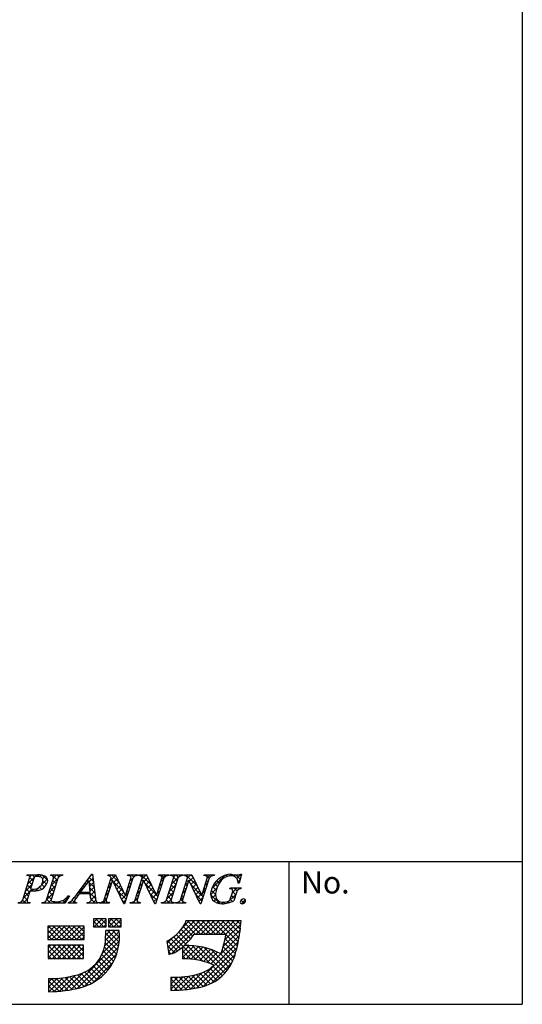
# Model space of a CAD drawing. Extents: x 294 to 574, y 0 to 191.
# Drawn here: x 529 to 574, y 0 to 87 of the extents above; entities that cross this region are included whole.
import ezdxf

# ---------------------------------------------------------------- set-up
doc = ezdxf.new("R2010")
doc.units = 0
doc.header["$MEASUREMENT"] = 0
doc.layers.add('枠文字', color=4, linetype='Continuous')
doc.layers.add('枠横ライン', color=9, linetype='Continuous')
doc.styles.get("Standard").update_dxf_attribs({"font": 'txt.shx', "bigfont": 'extfont.shx'})

msp = doc.modelspace()

# ---------------------------------------------------------------- linework, layer by layer
at = {"layer": '枠文字'}
for p, q in [((529.393, 8.919), (530.007, 10.838)), ((529.765, 11.071), (529.788, 11.144)), ((529.788, 11.144), (530.752, 11.144)), ((530.394, 10.826), (530.09, 9.879)), ((531.522, 8.919), (532.136, 10.838)), ((531.875, 11.071), (531.898, 11.144)), ((531.898, 11.144), (532.961, 11.144)), ((532.526, 10.838), (531.912, 8.919)), ((532.961, 11.144), (532.937, 11.071)), ((534.165, 9.355), (535.531, 11.197)), ((535.294, 10.647), (534.518, 9.596)), ((535.4, 9.596), (535.294, 10.647)), ((535.531, 11.197), (535.608, 11.197)), ((535.608, 11.197), (535.856, 9.06)), ((536.652, 8.919), (537.273, 10.861)), ((537.379, 10.666), (536.82, 8.919)), ((536.97, 11.071), (536.993, 11.144)), ((536.993, 11.144), (537.647, 11.144)), ((537.273, 10.861), (537.255, 10.899)), ((537.387, 10.666), (537.379, 10.666)), ((538.402, 8.56), (537.387, 10.666)), ((537.647, 11.144), (538.522, 9.305)), ((539.189, 10.838), (538.46, 8.56)), ((538.53, 9.305), (539.021, 10.838)), ((538.725, 11.071), (538.748, 11.144)), ((538.748, 11.144), (539.658, 11.144)), ((539.412, 8.919), (540.033, 10.861)), ((540.139, 10.666), (539.58, 8.919)), ((539.658, 11.144), (539.634, 11.071)), ((539.73, 11.071), (539.753, 11.144)), ((539.753, 11.144), (540.407, 11.144)), ((540.033, 10.861), (540.015, 10.899)), ((540.147, 10.666), (540.139, 10.666)), ((541.162, 8.56), (540.147, 10.666)), ((540.407, 11.144), (541.282, 9.305)), ((541.949, 10.838), (541.22, 8.56)), ((541.29, 9.305), (541.781, 10.838)), ((541.485, 11.071), (541.508, 11.144)), ((541.508, 11.144), (542.418, 11.144)), ((542.199, 8.919), (542.813, 10.838)), ((542.418, 11.144), (542.395, 11.071)), ((542.513, 11.071), (542.536, 11.144)), ((542.536, 11.144), (543.675, 11.144)), ((543.203, 10.838), (542.589, 8.919)), ((543.444, 8.919), (544.066, 10.861)), ((544.172, 10.666), (543.612, 8.919)), ((543.675, 11.144), (543.652, 11.071)), ((543.762, 11.071), (543.785, 11.144)), ((543.785, 11.144), (544.439, 11.144)), ((544.066, 10.861), (544.048, 10.899)), ((544.179, 10.666), (544.172, 10.666)), ((545.194, 8.56), (544.179, 10.666)), ((544.439, 11.144), (545.315, 9.305)), ((545.981, 10.838), (545.252, 8.56)), ((545.323, 9.305), (545.813, 10.838)), ((545.517, 11.071), (545.54, 11.144)), ((545.54, 11.144), (546.45, 11.144)), ((546.45, 11.144), (546.426, 11.071)), ((548.871, 11.197), (548.646, 10.387)), ((548.791, 11.197), (548.871, 11.197)), ((530.045, 9.737), (529.783, 8.919)), ((530.09, 9.879), (530.274, 9.867)), ((547.818, 9.902), (547.841, 9.974)), ((547.841, 9.974), (548.816, 9.974)), ((548.646, 10.387), (548.559, 10.387)), ((548.816, 9.974), (548.793, 9.902)), ((533.541, 9.279), (533.144, 8.614)), ((533.445, 9.279), (533.541, 9.279)), ((535.403, 9.439), (534.402, 9.439)), ((534.518, 9.596), (535.4, 9.596)), ((535.438, 9.114), (535.403, 9.439)), ((538.522, 9.305), (538.53, 9.305)), ((541.282, 9.305), (541.29, 9.305)), ((545.315, 9.305), (545.323, 9.305)), ((547.862, 8.988), (548.044, 9.557)), ((548.415, 9.557), (548.183, 8.831)), ((530.021, 8.614), (528.959, 8.614)), ((530.045, 8.686), (530.021, 8.614)), ((531.088, 8.614), (531.111, 8.686)), ((533.144, 8.614), (531.088, 8.614)), ((533.435, 8.614), (533.458, 8.686)), ((534.191, 8.614), (533.435, 8.614)), ((534.215, 8.686), (534.191, 8.614)), ((535.101, 8.614), (535.124, 8.686)), ((536.076, 8.614), (535.101, 8.614)), ((536.099, 8.686), (536.076, 8.614)), ((536.183, 8.614), (536.206, 8.686)), ((537.093, 8.614), (536.183, 8.614)), ((537.116, 8.686), (537.093, 8.614)), ((538.46, 8.56), (538.402, 8.56)), ((538.943, 8.614), (538.967, 8.686)), ((539.853, 8.614), (538.943, 8.614)), ((539.876, 8.686), (539.853, 8.614)), ((541.22, 8.56), (541.162, 8.56)), ((541.727, 8.614), (541.75, 8.686)), ((542.866, 8.614), (541.727, 8.614)), ((542.889, 8.686), (542.866, 8.614)), ((542.975, 8.614), (542.999, 8.686)), ((543.885, 8.614), (542.975, 8.614)), ((543.909, 8.686), (543.885, 8.614)), ((545.252, 8.56), (545.194, 8.56)), ((536.821, 7.227), (535.677, 7.227)), ((535.677, 7.227), (535.677, 6.518)), ((536.821, 6.518), (536.821, 7.227)), ((537.018, 7.227), (537.018, 6.518)), ((538.162, 7.227), (537.018, 7.227)), ((538.162, 6.518), (538.162, 7.227)), ((544.235, 7.038), (543.919, 7.039)), ((548.167, 7.05), (544.235, 7.05)), ((544.235, 7.05), (544.235, 7.038)), ((548.833, 7.05), (548.167, 7.05)), ((548.754, 6.389), (548.833, 7.05)), ((534.849, 6.577), (531.616, 6.577)), ((531.616, 6.577), (531.616, 5.393)), ((534.849, 5.393), (534.849, 6.577)), ((535.677, 6.518), (536.821, 6.518)), ((537.965, 6.182), (536.782, 6.182)), ((537.018, 6.518), (538.162, 6.518)), ((531.616, 5.393), (534.849, 5.393)), ((544.644, 5.867), (547.48, 5.867)), ((534.81, 4.881), (531.655, 4.881)), ((531.655, 4.881), (531.655, 3.698)), ((534.81, 3.698), (534.81, 4.881)), ((542.215, 5.229), (542.39, 4.059)), ((543.604, 4.711), (543.604, 3.658)), ((531.655, 3.698), (534.81, 3.698)), ((531.694, 1.923), (531.694, 0.74)), ((542.575, 2.041), (542.575, 0.858))]:
    msp.add_line(p, q, dxfattribs=at)
at = {"layer": '枠文字', "linetype": 'Continuous'}
for p, q in [((529.834, 11.087), (529.785, 11.136)), ((529.851, 10.349), (530.645, 11.144)), ((530.214, 10.265), (529.918, 10.561)), ((530.014, 10.955), (530.203, 11.144)), ((530.321, 10.6), (530.02, 10.901)), ((530.434, 10.929), (530.22, 11.144)), ((530.818, 10.987), (530.662, 11.144)), ((530.909, 10.966), (531.07, 11.127)), ((531.045, 10.218), (531.599, 10.773)), ((531.62, 10.627), (531.135, 11.112)), ((531.164, 10.779), (531.394, 11.009)), ((531.509, 10.296), (531.189, 10.617)), ((531.913, 11.087), (531.971, 11.144)), ((531.942, 10.231), (532.515, 10.804)), ((532.076, 11.055), (531.987, 11.144)), ((532.362, 10.327), (532.067, 10.622)), ((532.469, 10.662), (532.111, 11.02)), ((532.147, 10.878), (532.412, 11.144)), ((532.618, 10.955), (532.429, 11.144)), ((532.747, 11.036), (532.854, 11.144)), ((532.939, 11.076), (532.871, 11.144)), ((535.227, 10.556), (535.128, 10.654)), ((535.308, 10.504), (535.649, 10.844)), ((535.684, 10.541), (535.316, 10.908)), ((535.448, 11.085), (535.56, 11.197)), ((535.626, 11.041), (535.505, 11.162)), ((537.153, 11.023), (537.274, 11.144)), ((537.197, 10.625), (537.669, 11.097)), ((537.366, 10.626), (537.239, 10.754)), ((537.97, 10.464), (537.291, 11.144)), ((538.372, 9.621), (537.443, 10.549)), ((537.482, 10.468), (537.812, 10.797)), ((538.936, 11.038), (539.042, 11.144)), ((538.947, 10.607), (539.215, 10.875)), ((539.124, 10.636), (538.997, 10.763)), ((539.268, 10.934), (539.058, 11.144)), ((539.305, 10.965), (539.484, 11.144)), ((539.574, 11.07), (539.5, 11.144)), ((539.84, 11.058), (539.925, 11.144)), ((540.829, 10.257), (539.942, 11.144)), ((540.1, 10.544), (539.972, 10.672)), ((540.008, 10.785), (540.367, 11.144)), ((540.207, 10.541), (540.537, 10.871)), ((540.351, 10.243), (540.679, 10.571)), ((540.427, 11.101), (540.384, 11.144)), ((541.614, 11.064), (541.693, 11.144)), ((541.977, 10.877), (541.71, 11.144)), ((541.858, 10.554), (541.731, 10.681)), ((541.758, 10.766), (542.135, 11.144)), ((542.242, 11.053), (542.152, 11.144)), ((542.517, 11.083), (542.577, 11.144)), ((542.683, 11.054), (542.594, 11.144)), ((542.652, 10.334), (543.461, 11.144)), ((543.022, 10.273), (542.727, 10.569)), ((542.82, 10.945), (543.019, 11.144)), ((543.129, 10.608), (542.826, 10.912)), ((543.265, 10.915), (543.036, 11.144)), ((543.556, 11.065), (543.478, 11.144)), ((543.828, 11.069), (543.903, 11.144)), ((544.911, 10.152), (543.92, 11.144)), ((544.119, 10.502), (543.992, 10.63)), ((544.065, 10.863), (544.345, 11.144)), ((544.221, 10.578), (544.551, 10.908)), ((544.509, 10.996), (544.362, 11.144)), ((544.365, 10.28), (544.694, 10.609)), ((545.599, 11.071), (545.671, 11.144)), ((545.986, 10.846), (545.688, 11.144)), ((545.877, 10.513), (545.749, 10.64)), ((545.816, 10.847), (546.113, 11.144)), ((546.233, 11.04), (546.13, 11.144)), ((546.21, 9.915), (547.387, 11.092)), ((546.88, 10.394), (546.65, 10.624)), ((547.069, 10.646), (546.886, 10.829)), ((547.301, 10.856), (547.161, 10.996)), ((547.602, 10.997), (547.478, 11.121)), ((547.771, 11.034), (547.933, 11.197)), ((547.991, 11.05), (547.849, 11.192)), ((548.192, 11.013), (548.307, 11.128)), ((548.744, 10.739), (548.356, 11.127)), ((548.44, 10.819), (548.818, 11.197)), ((548.55, 10.487), (548.721, 10.659)), ((548.84, 11.085), (548.743, 11.182)), ((529.643, 9.7), (530.217, 10.273)), ((530, 9.596), (529.704, 9.892)), ((530.107, 9.931), (529.811, 10.226)), ((530.115, 9.73), (530.253, 9.868)), ((530.319, 9.719), (530.164, 9.874)), ((530.534, 9.707), (530.843, 10.016)), ((530.75, 9.729), (530.586, 9.894)), ((531.072, 9.849), (530.879, 10.043)), ((531.322, 10.041), (531.084, 10.279)), ((531.209, 9.94), (531.405, 10.137)), ((531.734, 9.581), (532.307, 10.154)), ((532.148, 9.657), (531.853, 9.953)), ((532.255, 9.992), (531.96, 10.287)), ((534.182, 9.377), (534.849, 10.045)), ((534.576, 9.439), (534.376, 9.639)), ((534.664, 9.793), (534.564, 9.893)), ((534.851, 10.048), (534.752, 10.147)), ((535.039, 10.302), (534.94, 10.401)), ((535.742, 10.041), (535.312, 10.471)), ((535.349, 10.102), (535.695, 10.448)), ((535.8, 9.541), (535.361, 9.98)), ((535.389, 9.701), (535.741, 10.052)), ((535.419, 9.289), (535.787, 9.656)), ((537.045, 9.622), (536.917, 9.749)), ((536.99, 9.976), (537.237, 10.223)), ((537.152, 9.957), (537.024, 10.084)), ((537.259, 10.291), (537.131, 10.419)), ((537.626, 10.17), (537.954, 10.498)), ((537.77, 9.872), (538.097, 10.199)), ((538.589, 8.962), (537.854, 9.696)), ((537.913, 9.573), (538.239, 9.899)), ((538.803, 9.632), (538.675, 9.759)), ((538.739, 9.957), (538.986, 10.204)), ((538.91, 9.966), (538.782, 10.094)), ((539.017, 10.301), (538.89, 10.429)), ((539.593, 9.485), (539.84, 9.732)), ((539.778, 9.54), (539.651, 9.667)), ((539.886, 9.875), (539.758, 10.002)), ((539.801, 10.135), (540.048, 10.382)), ((539.993, 10.209), (539.865, 10.337)), ((541.23, 9.414), (540.304, 10.34)), ((540.494, 9.945), (540.822, 10.272)), ((540.638, 9.647), (540.964, 9.973)), ((540.782, 9.348), (541.107, 9.673)), ((541.341, 9.466), (541.589, 9.714)), ((541.537, 9.549), (541.409, 9.677)), ((541.644, 9.884), (541.516, 10.012)), ((541.55, 10.116), (541.797, 10.363)), ((541.751, 10.219), (541.623, 10.346)), ((542.444, 9.684), (543.017, 10.258)), ((542.808, 9.604), (542.512, 9.899)), ((542.915, 9.939), (542.62, 10.234)), ((543.651, 9.566), (543.898, 9.813)), ((543.905, 9.833), (543.777, 9.96)), ((543.859, 10.216), (544.107, 10.464)), ((544.012, 10.168), (543.885, 10.295)), ((545.313, 9.308), (544.387, 10.235)), ((544.509, 9.982), (544.836, 10.309)), ((544.652, 9.683), (544.979, 10.01)), ((544.796, 9.385), (545.122, 9.711)), ((545.4, 9.547), (545.647, 9.794)), ((545.662, 9.843), (545.535, 9.97)), ((545.608, 10.197), (545.855, 10.444)), ((545.77, 10.178), (545.642, 10.305)), ((546.108, 9.372), (546.648, 9.911)), ((546.552, 9.396), (546.16, 9.788)), ((546.608, 9.781), (546.287, 10.103)), ((546.724, 10.107), (546.449, 10.382)), ((547.957, 9.894), (548.037, 9.974)), ((548.035, 9.531), (548.479, 9.974)), ((548.353, 9.362), (548.069, 9.646)), ((548.456, 9.702), (548.183, 9.974)), ((548.648, 10.393), (548.55, 10.491)), ((548.706, 9.893), (548.625, 9.974)), ((529.656, 8.614), (529.38, 8.89)), ((529.435, 9.05), (530.008, 9.623)), ((529.44, 8.614), (529.8, 8.973)), ((529.785, 8.926), (529.49, 9.222)), ((529.892, 9.261), (529.597, 9.557)), ((531.526, 8.931), (532.099, 9.504)), ((531.866, 8.614), (531.531, 8.948)), ((531.934, 8.988), (531.638, 9.283)), ((531.65, 8.614), (531.909, 8.873)), ((532.041, 9.322), (531.745, 9.618)), ((532.092, 8.614), (532.248, 8.769)), ((532.308, 8.614), (532.149, 8.772)), ((532.534, 8.614), (532.691, 8.77)), ((533.162, 8.643), (532.951, 8.854)), ((532.976, 8.614), (533.392, 9.03)), ((533.327, 8.92), (533.222, 9.026)), ((533.492, 9.197), (533.431, 9.258)), ((534.076, 8.614), (533.799, 8.89)), ((534.116, 9.015), (533.998, 9.133)), ((534.293, 9.28), (534.188, 9.385)), ((534.685, 9.439), (534.842, 9.596)), ((535.018, 9.439), (534.861, 9.596)), ((535.127, 9.439), (535.284, 9.596)), ((535.858, 9.041), (535.303, 9.596)), ((535.48, 8.908), (535.833, 9.26)), ((535.843, 8.614), (535.484, 8.973)), ((535.628, 8.614), (535.892, 8.878)), ((536.511, 8.614), (536.821, 8.923)), ((536.727, 8.614), (536.557, 8.783)), ((536.83, 8.952), (536.703, 9.08)), ((536.782, 9.326), (537.029, 9.573)), ((536.938, 9.287), (536.81, 9.414)), ((538.057, 9.275), (538.382, 9.6)), ((538.201, 8.977), (538.529, 9.305)), ((538.481, 8.627), (538.265, 8.843)), ((538.345, 8.679), (538.57, 8.904)), ((538.53, 9.307), (538.778, 9.554)), ((538.696, 9.297), (538.568, 9.424)), ((539.163, 8.614), (539.632, 9.082)), ((539.568, 8.867), (539.437, 8.997)), ((539.671, 9.205), (539.544, 9.332)), ((541.322, 8.88), (540.715, 9.487)), ((540.926, 9.05), (541.249, 9.374)), ((541.069, 8.752), (541.381, 9.064)), ((541.429, 9.215), (541.302, 9.342)), ((542.472, 8.614), (542.189, 8.897)), ((542.236, 9.034), (542.809, 9.608)), ((542.257, 8.614), (542.601, 8.958)), ((542.594, 8.934), (542.298, 9.23)), ((542.701, 9.269), (542.405, 9.565)), ((543.442, 8.915), (543.69, 9.163)), ((543.61, 8.802), (543.456, 8.956)), ((543.69, 9.164), (543.563, 9.291)), ((543.797, 9.498), (543.67, 9.626)), ((545.341, 8.839), (544.798, 9.382)), ((544.94, 9.087), (545.264, 9.411)), ((545.084, 8.789), (545.439, 9.144)), ((545.448, 9.173), (545.317, 9.305)), ((545.555, 9.508), (545.428, 9.635)), ((546.929, 8.576), (546.106, 9.399)), ((546.21, 9.031), (546.551, 9.373)), ((546.418, 8.797), (546.641, 9.021)), ((546.702, 8.639), (546.864, 8.801)), ((547.568, 8.622), (548.373, 9.427)), ((547.728, 8.661), (547.616, 8.773)), ((548.056, 8.775), (547.859, 8.972)), ((548.246, 9.028), (547.964, 9.309)), ((549.091, 8.624), (548.826, 8.889)), ((548.844, 8.572), (549.195, 8.922)), ((529.214, 8.614), (529.136, 8.692)), ((529.882, 8.614), (529.934, 8.665)), ((530.04, 8.672), (530.032, 8.68)), ((531.208, 8.614), (531.295, 8.7)), ((531.424, 8.614), (531.325, 8.712)), ((532.75, 8.614), (532.606, 8.757)), ((533.443, 8.638), (533.499, 8.695)), ((533.634, 8.614), (533.54, 8.707)), ((533.86, 8.614), (534.005, 8.759)), ((535.186, 8.614), (535.252, 8.68)), ((535.401, 8.614), (535.316, 8.699)), ((536.07, 8.614), (536.079, 8.623)), ((536.285, 8.614), (536.214, 8.685)), ((536.953, 8.614), (537.026, 8.686)), ((537.111, 8.671), (537.098, 8.685)), ((539.379, 8.614), (539.256, 8.736)), ((539.605, 8.614), (539.698, 8.706)), ((539.821, 8.614), (539.74, 8.694)), ((541.2, 8.56), (541.126, 8.634)), ((541.815, 8.614), (541.881, 8.68)), ((542.031, 8.614), (541.95, 8.694)), ((542.699, 8.614), (542.775, 8.689)), ((542.878, 8.65), (542.844, 8.684)), ((543.141, 8.614), (543.237, 8.71)), ((543.356, 8.614), (543.253, 8.717)), ((543.583, 8.614), (543.691, 8.722)), ((543.798, 8.614), (543.69, 8.722)), ((547.066, 8.561), (547.221, 8.716)), ((547.363, 8.584), (547.231, 8.717)), ((535.677, 6.895), (536.009, 7.227)), ((536.172, 6.518), (535.677, 7.012)), ((535.741, 6.518), (536.451, 7.227)), ((536.614, 6.518), (535.904, 7.227)), ((536.183, 6.518), (536.821, 7.155)), ((536.821, 6.752), (536.346, 7.227)), ((536.821, 7.194), (536.788, 7.227)), ((537.018, 6.91), (537.335, 7.227)), ((537.067, 6.518), (537.777, 7.227)), ((537.939, 6.518), (537.23, 7.227)), ((537.509, 6.518), (538.162, 7.17)), ((538.162, 6.737), (537.672, 7.227)), ((538.162, 7.179), (538.114, 7.227)), ((542.297, 4.677), (544.671, 7.05)), ((542.355, 4.292), (545.113, 7.05)), ((542.621, 4.117), (545.555, 7.05)), ((543.585, 6.406), (544.217, 7.038)), ((545.219, 5.867), (544.047, 7.039)), ((545.661, 5.867), (544.478, 7.05)), ((544.813, 5.867), (545.997, 7.05)), ((546.103, 5.867), (544.92, 7.05)), ((545.255, 5.867), (546.439, 7.05)), ((546.545, 5.867), (545.362, 7.05)), ((545.697, 5.867), (546.881, 7.05)), ((546.987, 5.867), (545.804, 7.05)), ((546.139, 5.867), (547.322, 7.05)), ((547.429, 5.867), (546.246, 7.05)), ((546.581, 5.867), (547.764, 7.05)), ((548.57, 5.168), (546.688, 7.05)), ((547.023, 5.867), (548.206, 7.05)), ((548.639, 5.54), (547.129, 7.05)), ((547.465, 5.867), (548.648, 7.05)), ((548.698, 5.923), (547.571, 7.05)), ((548.747, 6.317), (548.013, 7.05)), ((548.793, 6.713), (548.455, 7.05)), ((531.616, 6.37), (531.823, 6.577)), ((531.616, 5.928), (532.265, 6.577)), ((531.616, 5.486), (532.707, 6.577)), ((532.434, 5.393), (531.616, 6.212)), ((532.876, 5.393), (531.693, 6.577)), ((531.966, 5.393), (533.149, 6.577)), ((533.318, 5.393), (532.135, 6.577)), ((532.407, 5.393), (533.591, 6.577)), ((533.76, 5.393), (532.577, 6.577)), ((532.849, 5.393), (534.033, 6.577)), ((534.202, 5.393), (533.019, 6.577)), ((533.291, 5.393), (534.475, 6.577)), ((534.644, 5.393), (533.461, 6.577)), ((533.733, 5.393), (534.849, 6.509)), ((534.849, 5.631), (533.903, 6.577)), ((534.849, 6.072), (534.345, 6.577)), ((534.849, 6.514), (534.786, 6.577)), ((535.73, 6.518), (535.677, 6.57)), ((536.625, 6.518), (536.821, 6.713)), ((536.748, 5.314), (537.615, 6.182)), ((536.774, 5.783), (537.173, 6.182)), ((537.977, 5.154), (536.949, 6.182)), ((537.497, 6.518), (537.018, 6.997)), ((537.055, 6.518), (537.018, 6.555)), ((538, 5.573), (537.391, 6.182)), ((537.98, 6.035), (537.833, 6.182)), ((537.951, 6.518), (538.162, 6.728)), ((544.323, 5.437), (543.484, 6.276)), ((544.516, 5.686), (543.673, 6.529)), ((544.777, 5.867), (543.845, 6.799)), ((547.238, 4.756), (548.74, 6.258)), ((547.383, 5.343), (548.798, 6.758)), ((531.992, 5.393), (531.616, 5.77)), ((534.175, 5.393), (534.849, 6.067)), ((534.617, 5.393), (534.849, 5.625)), ((536.51, 4.193), (537.999, 5.682)), ((536.691, 4.815), (537.974, 6.099)), ((537.842, 4.405), (536.76, 5.487)), ((537.923, 4.766), (536.778, 5.911)), ((542.24, 5.061), (542.737, 5.558)), ((543.163, 4.387), (542.284, 5.267)), ((543.424, 4.568), (542.559, 5.433)), ((544.86, 3.575), (542.816, 5.618)), ((543.899, 4.977), (543.056, 5.821)), ((544.118, 5.201), (543.278, 6.04)), ((546.138, 3.214), (548.673, 5.749)), ((548.403, 4.45), (547.405, 5.449)), ((548.491, 4.805), (547.473, 5.823)), ((531.655, 4.641), (531.895, 4.881)), ((531.655, 4.199), (532.337, 4.881)), ((531.655, 3.757), (532.779, 4.881)), ((532.804, 3.698), (531.655, 4.847)), ((532.362, 3.698), (531.655, 4.405)), ((532.038, 3.698), (533.221, 4.881)), ((533.246, 3.698), (532.063, 4.881)), ((532.48, 3.698), (533.663, 4.881)), ((533.688, 3.698), (532.505, 4.881)), ((532.922, 3.698), (534.105, 4.881)), ((534.13, 3.698), (532.947, 4.881)), ((533.363, 3.698), (534.547, 4.881)), ((534.572, 3.698), (533.389, 4.881)), ((533.671, 0.912), (537.984, 5.224)), ((533.805, 3.698), (534.81, 4.702)), ((534.81, 3.902), (533.831, 4.881)), ((534.224, 1.022), (537.913, 4.711)), ((534.81, 4.344), (534.272, 4.881)), ((534.81, 4.786), (534.714, 4.881)), ((537.614, 3.75), (536.666, 4.697)), ((537.738, 4.067), (536.727, 5.078)), ((542.884, 4.224), (542.274, 4.835)), ((543.604, 4.215), (544.233, 4.844)), ((543.604, 4.657), (543.787, 4.841)), ((543.604, 3.773), (544.649, 4.819)), ((544.353, 3.639), (543.604, 4.389)), ((543.933, 3.661), (545.042, 4.77)), ((545.425, 3.451), (544.03, 4.846)), ((544.353, 3.639), (545.414, 4.7)), ((544.356, 0.99), (548.579, 5.213)), ((546.083, 3.236), (544.486, 4.832)), ((544.749, 3.592), (545.768, 4.612)), ((544.89, 1.082), (548.453, 4.645)), ((547.368, 2.392), (544.981, 4.779)), ((545.122, 3.524), (546.105, 4.507)), ((545.477, 3.437), (546.427, 4.387)), ((547.571, 2.631), (545.528, 4.674)), ((547.758, 2.886), (546.154, 4.49)), ((548.076, 3.452), (547.13, 4.398)), ((548.205, 3.764), (547.233, 4.737)), ((548.313, 4.099), (547.325, 5.087)), ((531.92, 3.698), (531.655, 3.963)), ((534.247, 3.698), (534.81, 4.26)), ((534.689, 3.698), (534.81, 3.818)), ((534.828, 1.185), (537.752, 4.109)), ((537.135, 2.902), (536.29, 3.747)), ((537.311, 3.168), (536.443, 4.037)), ((537.471, 3.45), (536.569, 4.352)), ((542.566, 4.1), (542.352, 4.315)), ((543.889, 3.662), (543.604, 3.947)), ((545.459, 1.21), (548.299, 4.049)), ((545.815, 3.333), (546.735, 4.253)), ((547.926, 3.16), (546.925, 4.161)), ((536.03, 1.798), (535.192, 2.635)), ((536.281, 1.989), (535.455, 2.814)), ((535.628, 1.543), (537.394, 3.309)), ((536.517, 2.195), (535.696, 3.015)), ((536.738, 2.416), (535.916, 3.238)), ((536.944, 2.651), (536.114, 3.482)), ((546.659, 1.776), (545.798, 2.636)), ((546.912, 1.964), (546.063, 2.814)), ((546.188, 1.497), (548.012, 3.32)), ((547.149, 2.17), (546.302, 3.016)), ((531.694, 1.144), (532.485, 1.936)), ((531.694, 1.586), (532.027, 1.919)), ((531.731, 0.74), (532.973, 1.982)), ((533.032, 0.818), (531.932, 1.919)), ((532.184, 0.75), (533.498, 2.064)), ((533.421, 0.871), (532.364, 1.929)), ((532.656, 0.78), (534.071, 2.195)), ((533.799, 0.935), (532.775, 1.959)), ((533.15, 0.833), (534.71, 2.393)), ((534.166, 1.01), (533.168, 2.008)), ((534.524, 1.094), (533.545, 2.073)), ((534.863, 1.197), (533.907, 2.153)), ((535.181, 1.321), (534.255, 2.247)), ((535.481, 1.463), (534.595, 2.349)), ((535.763, 1.623), (534.906, 2.479)), ((542.575, 0.977), (543.664, 2.066)), ((542.575, 1.419), (543.193, 2.036)), ((542.575, 1.861), (542.749, 2.035)), ((543.559, 0.898), (542.575, 1.882)), ((543.962, 0.937), (542.866, 2.033)), ((542.902, 0.862), (544.171, 2.131)), ((544.352, 0.989), (543.3, 2.041)), ((543.365, 0.883), (544.722, 2.24)), ((544.731, 1.052), (543.712, 2.071)), ((543.849, 0.925), (545.341, 2.417)), ((545.099, 1.126), (544.104, 2.12)), ((545.458, 1.209), (544.48, 2.187)), ((545.789, 1.32), (544.84, 2.269)), ((546.098, 1.452), (545.187, 2.364)), ((546.388, 1.605), (545.507, 2.485)), ((532.63, 0.778), (531.694, 1.714)), ((532.215, 0.752), (531.694, 1.273)), ((543.144, 0.871), (542.575, 1.44)), ((542.714, 0.859), (542.575, 0.998)), ((531.784, 0.74), (531.694, 0.831))]:
    msp.add_line(p, q, dxfattribs=at)
at = {"layer": '枠文字'}
for centre, radius, start, end in [((529.84, 10.907), 0.181, 337.612, 114.631), ((530.59, 10.807), 0.198, 81.842, 174.332), ((530.64, 9.982), 1.021, 70.875, 91.219), ((530.852, 10.022), 1.126, 58.308, 95.116), ((530.871, 10.639), 0.325, 21.154, 71.439), ((530.635, 10.626), 0.554, 341.186, 13.514), ((531.213, 10.644), 0.407, 336.023, 55.624), ((531.963, 10.907), 0.186, 338.326, 118.294), ((532.921, 10.621), 0.451, 87.935, 151.141), ((536.993, 10.787), 0.285, 23.197, 94.591), ((538.768, 10.653), 0.421, 58.69, 95.944), ((538.878, 10.9), 0.156, 336.441, 45.753), ((539.616, 10.564), 0.508, 87.917, 147.286), ((539.753, 10.786), 0.286, 23.301, 94.487), ((541.528, 10.653), 0.42, 58.682, 95.937), ((541.638, 10.9), 0.156, 336.489, 45.801), ((542.376, 10.564), 0.508, 87.917, 147.286), ((542.558, 10.648), 0.425, 58.833, 96.087), ((542.672, 10.9), 0.155, 336.347, 46.285), ((543.633, 10.559), 0.512, 87.843, 146.998), ((543.785, 10.786), 0.286, 23.331, 94.518), ((545.56, 10.652), 0.421, 58.703, 95.957), ((545.67, 10.9), 0.156, 336.462, 45.774), ((546.408, 10.564), 0.508, 87.917, 147.286), ((548.019, 9.283), 1.916, 92.616, 162.136), ((548.699, 9.223), 2.164, 139.423, 163.4), ((547.921, 9.934), 1.111, 90.028, 141.185), ((547.997, 10.508), 0.541, 30.06, 98.116), ((548.361, 12.481), 1.354, 251.484, 288.516), ((547.568, 10.359), 0.991, 1.606, 25.129), ((530.377, 12.642), 2.923, 263.472, 269.887), ((530.359, 10.702), 0.84, 264.176, 342.356), ((530.529, 10.817), 1.109, 261.841, 342.252), ((547.049, 9.467), 0.945, 154.69, 215.342), ((548.097, 9.368), 1.545, 162.175, 180.471), ((547.872, 9.614), 0.293, 50.285, 100.57), ((547.628, 9.72), 0.447, 338.623, 15.431), ((548.784, 9.533), 0.369, 88.577, 176.178), ((529.046, 9.052), 0.371, 260.041, 339.034), ((529.956, 8.85), 0.186, 158.326, 298.294), ((531.176, 9.051), 0.371, 259.919, 339.115), ((531.997, 8.89), 0.0893, 161.037, 261.355), ((532.222, 9.659), 0.89, 254.445, 271.602), ((532.467, 9.915), 1.167, 259.094, 326.941), ((533.365, 9.231), 0.553, 279.73, 320.99), ((528.369, 13.536), 7.147, 319.382, 324.194), ((534.137, 8.801), 0.139, 160.947, 303.962), ((550.663, -1.843), 19.791, 145.248, 147.31), ((535.202, 8.958), 0.283, 254.047, 33.553), ((536.583, 9.107), 0.728, 183.692, 211.74), ((536.289, 9.071), 0.394, 257.884, 337.282), ((536.962, 8.856), 0.155, 156.103, 225.832), ((539.049, 9.071), 0.393, 257.92, 337.319), ((539.723, 8.857), 0.155, 156.242, 225.762), ((541.834, 9.073), 0.396, 257.721, 337.12), ((542.73, 8.857), 0.155, 156.347, 226.285), ((543.081, 9.071), 0.393, 257.902, 337.3), ((543.756, 8.857), 0.156, 156.649, 225.751), ((547.127, 9.738), 1.179, 223.965, 270.306), ((547.183, 9.347), 0.632, 179.293, 274.483), ((546.943, 11.463), 2.909, 273.742, 295.222), ((547.257, 9.883), 1.166, 268.804, 291.874), ((547.644, 9.015), 0.22, 282.47, 352.825), ((548.904, 8.715), 0.155, 155.953, 272.424), ((549.073, 8.671), 0.329, 93.891, 161.108), ((548.9, 8.877), 0.318, 271.836, 341.774), ((549.06, 8.843), 0.156, 335.242, 93.282), ((536.081, 8.884), 0.198, 233.498, 275.201), ((537.072, 9.1), 0.416, 238.468, 276.169), ((539.832, 9.1), 0.416, 238.463, 276.164), ((542.844, 9.109), 0.425, 238.832, 276.086), ((543.865, 9.105), 0.421, 238.689, 275.944), ((543.266, 7.11), 0.657, 324.192, 353.819), ((533.328, 5.609), 4.672, 285.819, 7.036), ((525.593, 6.185), 11.189, 353.797, 359.984), ((540.307, 8.836), 4.08, 297.878, 328.856), ((536.202, 7.659), 12.617, 344.6, 354.22), ((540.002, 8.993), 5.597, 312.074, 326.037), ((538.107, 7.321), 9.485, 340.188, 351.181), ((533.5, 5.403), 3.244, 283.956, 352.432), ((540.875, 7.958), 4.241, 300.198, 310.046), ((544.059, -1.488), 6.334, 62.024, 92.777), ((542.056, 5.879), 1.851, 280.416, 300.988), ((543.822, -2.547), 6.209, 65.542, 92.009), ((544.31, 5.198), 4.151, 285.91, 347.628), ((544.339, 5.093), 2.858, 284.487, 315.915), ((531.958, 10.124), 8.205, 268.157, 286.453), ((542.94, 9.786), 7.753, 267.299, 285.823), ((531.69, 12.236), 11.496, 270.021, 284.669), ((542.589, 12.765), 11.907, 269.93, 283.893)]:
    msp.add_arc(centre, radius, start, end, dxfattribs=at)
at = {"layer": '枠横ライン'}
for p, q in [((573.843, 191.436), (573.843, -0.382)), ((573.843, 12.3), (293.618, 12.301)), ((553.096, -0.382), (553.096, 12.3)), ((293.618, -0.381), (573.843, -0.382))]:
    msp.add_line(p, q, dxfattribs=at)

# ---------------------------------------------------------------- texts
at = {"layer": '枠文字'}
msp.add_text('No.', height=1.9679, dxfattribs=at).set_placement((554.16, 9.479))

doc.saveas('drawing.dxf')
